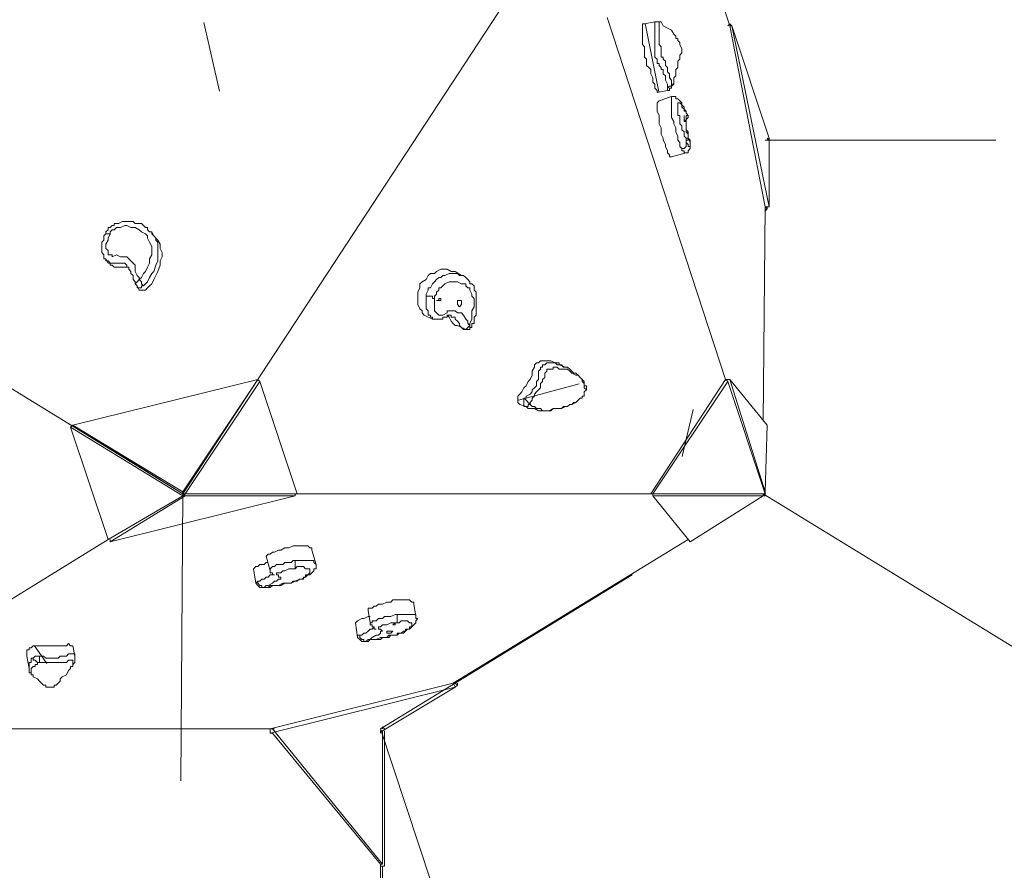
# Model space of a CAD drawing. Units: inches. Extents: x 66.17 to 69.85, y 55.74 to 60.66.
# Drawn here: x 68.21 to 69.04, y 57.96 to 58.68 of the extents above; entities that cross this region are included whole.
import ezdxf

# ---------------------------------------------------------------- set-up
doc = ezdxf.new("R2010")
doc.units = ezdxf.units.IN
doc.header["$MEASUREMENT"] = 0
for name, pattern in [('AI-Linetype-15', [19.05, 15.24, -1.27, 1.27, -1.27]), ('AI-Linetype-19', [19.05, 15.24, -1.27, 1.27, -1.27]), ('AI-Linetype-21', [19.05, 15.24, -1.27, 1.27, -1.27]), ('AI-Linetype-22', [19.05, 15.24, -1.27, 1.27, -1.27]), ('AI-Linetype-28', [19.05, 15.24, -1.27, 1.27, -1.27])]:
    doc.linetypes.add(name, pattern=pattern)
doc.layers.add('Layer 1', color=7, linetype='Continuous')

msp = doc.modelspace()

# ---------------------------------------------------------------- linework, layer by layer
at = {"layer": 'Layer 1', "color": 7, "lineweight": 9, "true_color": 0xffffff}
for points in [[(68.70801, 58.98043), (68.81031, 58.67352)], [(68.70801, 58.98043), (68.81031, 58.67352)], [(68.6745, 58.77758), (68.34641, 58.27665)], [(68.6745, 58.77758), (68.34641, 58.27665)], [(68.80679, 58.37366), (68.70624, 58.68057)], [(68.80679, 58.37366), (68.70624, 58.68057)], [(68.738, 58.67528), (68.73623, 58.67528), (68.73623, 58.67352), (68.73623, 58.67175), (68.73623, 58.66999), (68.73623, 58.66822), (68.73623, 58.66646), (68.73623, 58.66293), (68.73623, 58.66117), (68.73623, 58.65764), (68.738, 58.65589), (68.738, 58.65235), (68.738, 58.65058), (68.738, 58.64707), (68.73976, 58.64529), (68.73976, 58.64353), (68.73976, 58.64176), (68.73976, 58.64), (68.74152, 58.63825), (68.74329, 58.63647), (68.74329, 58.63472), (68.74329, 58.63294), (68.74505, 58.62943), (68.74505, 58.6259), (68.74682, 58.62412), (68.74682, 58.62061), (68.74858, 58.61883), (68.74858, 58.61708)], [(68.74682, 58.67704), (68.738, 58.67528)], [(68.74682, 58.67704), (68.74682, 58.67704)], [(68.75034, 58.67704), (68.75034, 58.67704), (68.74858, 58.67704), (68.74682, 58.67704)], [(68.7574, 58.62061), (68.7574, 58.62236), (68.7574, 58.62412), (68.75564, 58.62765), (68.75564, 58.62943), (68.75564, 58.63118), (68.75387, 58.63294), (68.75387, 58.63472), (68.75387, 58.63647), (68.75211, 58.63647), (68.75211, 58.63825), (68.75034, 58.64), (68.75034, 58.64176), (68.74858, 58.64176), (68.74858, 58.64353), (68.74858, 58.64529), (68.74682, 58.64707), (68.74682, 58.65058), (68.74682, 58.65235), (68.74682, 58.65411), (68.74682, 58.65589), (68.74682, 58.65764), (68.74682, 58.6594), (68.74682, 58.66293), (68.74682, 58.6647), (68.74682, 58.66822), (68.74682, 58.66999), (68.74682, 58.67175), (68.74682, 58.67352), (68.74682, 58.67528), (68.74682, 58.67704)], [(68.75034, 58.67704), (68.75034, 58.67704), (68.74858, 58.67704), (68.74682, 58.67704)], [(68.75211, 58.67704), (68.75034, 58.67704)], [(68.75034, 58.67704), (68.75034, 58.67704), (68.75034, 58.67528), (68.75034, 58.67352), (68.75034, 58.67175), (68.75034, 58.66999), (68.75034, 58.66822), (68.75034, 58.6647), (68.75034, 58.66293), (68.75034, 58.66117), (68.75034, 58.65764), (68.75211, 58.65589), (68.75211, 58.65411), (68.75211, 58.65235), (68.75211, 58.65058), (68.75211, 58.64882), (68.75211, 58.64707), (68.75387, 58.64707), (68.75387, 58.64529), (68.75564, 58.64353), (68.75564, 58.64176), (68.75564, 58.64), (68.7574, 58.63825), (68.7574, 58.63647), (68.7574, 58.63472), (68.75916, 58.63294), (68.75916, 58.63118), (68.75916, 58.62943), (68.76093, 58.62765), (68.76093, 58.6259), (68.76093, 58.62412)], [(68.76269, 58.62412), (68.76269, 58.6259), (68.76269, 58.62765), (68.76269, 58.62943), (68.76446, 58.63118), (68.76446, 58.63294), (68.76446, 58.63472), (68.76446, 58.63647), (68.76621, 58.63825), (68.76621, 58.64), (68.76621, 58.64353), (68.76798, 58.64529), (68.76798, 58.64882), (68.76975, 58.65058), (68.76975, 58.65235), (68.76975, 58.65411), (68.76798, 58.65764), (68.76798, 58.6594), (68.76621, 58.66117), (68.76621, 58.66293), (68.76446, 58.66293), (68.76446, 58.6647), (68.76269, 58.66646), (68.76093, 58.66999), (68.7574, 58.67175), (68.75387, 58.67352), (68.75211, 58.67704)], [(68.80855, 58.67352), (68.81031, 58.67528)], [(68.81031, 58.67528), (68.81208, 58.67352)], [(68.81031, 58.67528), (68.81031, 58.67352)], [(68.81031, 58.67352), (68.81031, 58.67352)], [(68.81031, 58.67352), (68.8403, 58.52006)], [(68.81208, 58.67352), (68.81031, 58.67352)], [(68.81208, 58.67352), (68.84383, 58.52006)], [(68.84383, 58.57827), (68.81208, 58.67352)], [(68.7574, 58.62061), (68.75916, 58.62236), (68.76093, 58.62236), (68.76093, 58.62412)], [(68.76093, 58.62236), (68.76093, 58.62236), (68.76093, 58.62412)], [(68.76093, 58.62412), (68.76269, 58.62412)], [(68.76093, 58.62236), (68.76093, 58.62236), (68.76269, 58.62412)], [(68.74858, 58.61708), (68.7574, 58.61883)], [(68.7574, 58.61883), (68.75916, 58.61883), (68.75916, 58.62061), (68.76093, 58.62061), (68.76093, 58.62236)], [(68.7574, 58.61883), (68.7574, 58.61883), (68.7574, 58.62061)], [(68.75034, 58.61001), (68.75034, 58.61001), (68.74858, 58.60826), (68.74858, 58.60648), (68.74858, 58.60297), (68.74858, 58.60119), (68.75034, 58.59766), (68.75034, 58.59415), (68.75034, 58.59062), (68.75211, 58.58709), (68.75211, 58.58533), (68.75211, 58.5818), (68.75387, 58.57827), (68.75387, 58.57651), (68.75564, 58.57298), (68.75564, 58.5712), (68.7574, 58.56769), (68.7574, 58.56592), (68.75916, 58.56416), (68.75916, 58.56239), (68.76093, 58.56239)], [(68.76093, 58.61355), (68.75034, 58.61001)], [(68.76975, 58.56945), (68.76975, 58.56945), (68.76798, 58.5712), (68.76798, 58.57298), (68.76798, 58.57474), (68.76621, 58.57651), (68.76621, 58.57827), (68.76621, 58.58002), (68.76446, 58.58356), (68.76446, 58.58709), (68.76269, 58.59062), (68.76269, 58.59238), (68.76093, 58.59591), (68.76093, 58.59944), (68.76093, 58.60119), (68.76093, 58.60297), (68.76093, 58.60473), (68.76093, 58.60648), (68.76093, 58.60826), (68.76093, 58.61001), (68.76093, 58.61179), (68.76093, 58.61355)], [(68.77503, 58.59766), (68.77328, 58.59944), (68.77328, 58.60119), (68.77151, 58.60297), (68.77151, 58.60473), (68.76975, 58.60648), (68.76975, 58.60826), (68.76798, 58.61001), (68.76621, 58.61179), (68.76446, 58.61179), (68.76446, 58.61355), (68.76269, 58.61355), (68.76093, 58.61355)], [(68.77503, 58.59766), (68.77328, 58.59944), (68.77328, 58.60119), (68.77151, 58.60119), (68.77151, 58.60297), (68.76975, 58.60473), (68.76975, 58.60648), (68.76798, 58.60826), (68.76621, 58.60826), (68.76621, 58.60648), (68.76621, 58.60473), (68.76621, 58.60297), (68.76621, 58.59944)], [(68.76621, 58.59944), (68.76621, 58.59766), (68.76798, 58.59766), (68.76798, 58.59415), (68.76798, 58.59238), (68.76798, 58.59062), (68.76975, 58.58884), (68.76975, 58.58709)], [(68.77151, 58.59415), (68.77151, 58.59238), (68.77328, 58.59238), (68.77151, 58.59415), (68.77151, 58.59591)], [(68.77328, 58.57474), (68.77503, 58.57298), (68.77503, 58.5712), (68.7768, 58.5712), (68.7768, 58.57298), (68.7768, 58.57474), (68.77503, 58.57827), (68.77503, 58.58002), (68.77503, 58.5818), (68.77328, 58.58356), (68.77328, 58.58533), (68.77328, 58.58709), (68.77328, 58.58884), (68.77328, 58.59062), (68.77328, 58.59238), (68.77328, 58.59415), (68.77328, 58.59591), (68.77328, 58.59766), (68.77503, 58.59766)], [(68.77328, 58.59766), (68.77503, 58.59766)], [(68.77328, 58.56592), (68.77328, 58.56592), (68.77503, 58.56592), (68.77503, 58.56769), (68.7768, 58.56945), (68.7768, 58.5712), (68.7768, 58.57298), (68.7768, 58.57474), (68.7768, 58.57651), (68.77503, 58.57827), (68.77503, 58.58002), (68.77503, 58.5818), (68.77503, 58.58356), (68.77328, 58.58533), (68.77328, 58.58709), (68.77328, 58.58884), (68.77328, 58.59062), (68.77328, 58.59238), (68.77328, 58.59415), (68.77503, 58.59591)], [(68.77503, 58.59766), (68.77503, 58.59766), (68.77503, 58.59591)], [(68.77503, 58.59766), (68.77503, 58.59766)], [(68.77503, 58.59766), (68.77503, 58.59766)], [(68.77503, 58.59591), (68.77503, 58.59591)], [(68.76975, 58.58709), (68.76975, 58.58709), (68.76975, 58.58533), (68.77151, 58.58356), (68.77151, 58.5818), (68.77151, 58.58002), (68.77328, 58.57827), (68.77328, 58.57651), (68.77328, 58.57474)], [(68.34641, 58.27665), (67.85781, 58.57651)], [(68.34641, 58.27665), (67.85781, 58.57651)], [(68.76975, 58.56945), (68.77151, 58.56945), (68.77328, 58.5712), (68.77328, 58.57298), (68.77328, 58.57474)], [(68.77328, 58.57651), (68.77328, 58.57651), (68.77503, 58.57651), (68.77503, 58.57827), (68.77328, 58.57827)], [(68.77328, 58.57827), (68.77328, 58.57827), (68.77328, 58.57651)], [(68.84383, 58.52006), (68.84383, 58.57827)], [(68.76093, 58.56239), (68.77328, 58.56592)], [(68.77328, 58.56592), (68.77328, 58.56592), (68.77151, 58.56592), (68.77151, 58.56769), (68.76975, 58.56769), (68.76975, 58.56945)], [(68.8403, 58.52006), (68.83854, 58.33839)], [(68.8403, 58.52006), (68.83854, 58.33839)], [(68.8403, 58.52006), (68.8403, 58.52006)], [(68.84207, 58.51829), (68.8403, 58.52006)], [(68.84383, 58.52006), (68.8403, 58.52006)], [(68.84207, 58.51829), (68.8403, 58.51653)], [(68.84207, 58.52006), (68.84207, 58.51829)], [(68.31995, 58.49889), (68.31819, 58.49889), (68.31642, 58.50065), (68.31642, 58.50242), (68.31467, 58.50242), (68.3129, 58.50418), (68.31113, 58.50595), (68.30937, 58.50595), (68.30585, 58.50595), (68.30408, 58.50771), (68.30232, 58.50771), (68.30055, 58.50771), (68.29878, 58.50771), (68.29703, 58.50771), (68.29526, 58.50771), (68.29173, 58.50595), (68.28996, 58.50595), (68.28821, 58.50595), (68.28821, 58.50418), (68.28644, 58.50418), (68.28468, 58.50242), (68.28291, 58.50242), (68.28291, 58.50065), (68.28115, 58.49889), (68.28115, 58.49714)], [(68.30937, 58.45833), (68.30937, 58.45833), (68.31113, 58.46008), (68.3129, 58.46361), (68.31467, 58.46537), (68.31642, 58.4689), (68.31819, 58.47243), (68.31819, 58.47597), (68.31995, 58.4795), (68.31995, 58.48301), (68.31995, 58.48654), (68.31819, 58.49007), (68.31642, 58.4936), (68.31642, 58.49536), (68.31467, 58.49714), (68.31113, 58.49889), (68.30937, 58.50065), (68.30585, 58.50242), (68.30232, 58.50242), (68.29878, 58.50418), (68.29703, 58.50418), (68.2935, 58.50242), (68.28996, 58.50242), (68.28821, 58.50065), (68.28644, 58.50065), (68.28468, 58.49889), (68.28468, 58.49714)], [(68.31995, 58.49889), (68.31995, 58.49714), (68.32172, 58.49536), (68.32349, 58.4936), (68.32349, 58.49183), (68.32524, 58.49007), (68.32524, 58.48654), (68.32524, 58.48478), (68.32524, 58.48301), (68.32524, 58.48125), (68.32524, 58.47772), (68.32524, 58.47597), (68.32524, 58.47419), (68.32349, 58.47068), (68.32172, 58.46537), (68.31995, 58.46361), (68.31819, 58.46008), (68.31642, 58.45655), (68.31467, 58.4548), (68.3129, 58.45304)], [(68.32172, 58.49536), (68.31995, 58.49889)], [(68.28115, 58.49714), (68.28115, 58.49714), (68.27939, 58.49536), (68.27939, 58.4936), (68.27939, 58.49183), (68.27762, 58.49007), (68.27762, 58.48832), (68.27762, 58.48654), (68.27762, 58.48478), (68.27762, 58.48301), (68.27762, 58.48125), (68.27939, 58.4795), (68.27939, 58.47772), (68.27939, 58.47597), (68.28115, 58.47597)], [(68.28115, 58.49714), (68.28115, 58.49714), (68.28291, 58.49714), (68.28468, 58.49714)], [(68.28468, 58.49714), (68.28291, 58.4936), (68.28291, 58.49183), (68.28115, 58.48832), (68.28115, 58.48478), (68.28291, 58.48301), (68.28291, 58.48125), (68.28291, 58.4795), (68.28468, 58.4795), (68.28644, 58.4795), (68.28644, 58.47772), (68.28996, 58.4795), (68.2935, 58.47772), (68.29526, 58.47772), (68.29703, 58.47772), (68.29878, 58.47772), (68.30055, 58.47597), (68.30232, 58.47419), (68.30408, 58.47243), (68.30585, 58.47068), (68.30585, 58.46537), (68.3076, 58.46186), (68.30937, 58.46008), (68.30937, 58.45833)], [(68.30937, 58.44951), (68.30937, 58.44951), (68.31113, 58.44951), (68.3129, 58.44951), (68.31467, 58.44951), (68.31642, 58.45126), (68.31819, 58.45304), (68.31995, 58.4548), (68.32172, 58.45833), (68.32349, 58.46186), (68.32524, 58.46537), (68.32701, 58.47068), (68.32701, 58.47419), (68.32877, 58.47772), (68.32877, 58.48125), (68.32701, 58.48478), (68.32701, 58.48832), (68.32524, 58.49183), (68.32349, 58.4936), (68.32172, 58.49536)], [(68.29878, 58.4689), (68.29878, 58.47068), (68.29703, 58.47243), (68.29526, 58.47243), (68.2935, 58.47243), (68.29173, 58.47243), (68.28996, 58.47243), (68.28821, 58.47243), (68.28644, 58.47243), (68.28468, 58.47243), (68.28291, 58.47419), (68.28115, 58.47419), (68.28115, 58.47597)], [(68.28115, 58.47597), (68.28291, 58.47243)], [(68.28291, 58.47243), (68.28468, 58.47243), (68.28468, 58.47068), (68.28644, 58.47068)], [(68.28644, 58.47068), (68.28821, 58.4689), (68.28996, 58.4689), (68.29173, 58.4689), (68.29526, 58.4689), (68.29703, 58.4689), (68.29878, 58.4689), (68.30055, 58.4689), (68.30055, 58.46715)], [(68.29878, 58.4689), (68.30055, 58.4689), (68.30055, 58.46715), (68.30232, 58.46537), (68.30232, 58.46361), (68.30408, 58.46186), (68.30408, 58.46008), (68.30408, 58.45833), (68.30585, 58.45655), (68.30585, 58.4548)], [(68.57748, 58.46537), (68.57748, 58.46537), (68.57395, 58.46537), (68.57043, 58.46715), (68.56866, 58.46715), (68.56513, 58.46715), (68.56161, 58.46537), (68.55984, 58.46361), (68.55631, 58.46361), (68.55455, 58.46186), (68.55279, 58.45833), (68.54926, 58.45655), (68.54749, 58.4548), (68.54749, 58.45126), (68.54573, 58.44773), (68.54573, 58.44422), (68.54573, 58.44244), (68.54573, 58.43891), (68.54573, 58.43716), (68.54749, 58.43363), (68.54926, 58.43187), (68.54926, 58.43009), (68.55103, 58.42834)], [(68.58277, 58.46186), (68.57748, 58.46537)], [(68.30937, 58.45833), (68.30937, 58.45833), (68.3076, 58.45655), (68.30585, 58.4548)], [(68.3129, 58.45304), (68.3129, 58.45304), (68.31113, 58.4548), (68.31113, 58.45655), (68.30937, 58.45833)], [(68.55279, 58.44422), (68.55279, 58.44598), (68.55455, 58.44951), (68.55455, 58.45126), (68.55631, 58.45126), (68.55808, 58.4548), (68.55984, 58.45655), (68.56161, 58.45833), (68.56337, 58.46008), (68.56513, 58.46008), (68.5669, 58.46186), (68.56866, 58.46186), (68.57219, 58.46361), (68.57572, 58.46361), (68.57748, 58.46361), (68.57925, 58.46361), (68.58101, 58.46186), (68.58277, 58.46186)], [(68.58983, 58.41952), (68.58983, 58.42127), (68.59159, 58.42481), (68.59159, 58.42834), (68.59159, 58.43187), (68.59336, 58.4354), (68.59336, 58.43891), (68.59336, 58.44069), (68.59336, 58.44244), (68.59159, 58.44422), (68.59159, 58.44598), (68.58983, 58.44951), (68.58983, 58.45126), (68.58807, 58.45126), (68.5863, 58.45304), (68.5863, 58.4548), (68.58454, 58.4548), (68.58277, 58.4548), (68.57925, 58.45655), (68.57748, 58.45655), (68.57395, 58.45655), (68.57219, 58.45655), (68.56866, 58.4548), (68.5669, 58.45304), (68.56513, 58.45126), (68.56337, 58.45126), (68.56337, 58.44951), (68.56161, 58.44773), (68.56161, 58.44598), (68.55984, 58.44422), (68.55984, 58.44244)], [(68.59159, 58.41776), (68.59159, 58.41776), (68.59159, 58.41952), (68.59159, 58.42127), (68.59336, 58.42127), (68.59336, 58.42305), (68.59336, 58.42658), (68.59512, 58.42834), (68.59512, 58.43009), (68.59512, 58.43363), (68.59512, 58.4354), (68.59512, 58.43891), (68.59512, 58.44069), (68.59512, 58.44244), (68.59512, 58.44422), (68.59512, 58.44773), (68.59336, 58.44951), (68.59336, 58.45126), (68.59336, 58.45304), (68.59159, 58.4548), (68.58983, 58.4548), (68.58983, 58.45655), (68.58807, 58.45833), (68.5863, 58.46008), (68.58454, 58.46186), (68.58277, 58.46186)], [(68.30585, 58.4548), (68.30585, 58.4548)], [(68.30585, 58.4548), (68.3076, 58.45304)], [(68.3129, 58.45304), (68.31113, 58.45304), (68.31113, 58.45126), (68.30937, 58.45126), (68.3076, 58.45126), (68.3076, 58.45304)], [(68.3076, 58.45304), (68.3076, 58.45304)], [(68.3076, 58.45304), (68.30937, 58.44951)], [(68.55808, 58.42481), (68.55808, 58.42481), (68.55808, 58.42658), (68.55631, 58.42658), (68.55631, 58.42834), (68.55455, 58.42834), (68.55455, 58.43009), (68.55455, 58.43187), (68.55279, 58.43363), (68.55279, 58.4354), (68.55279, 58.43716), (68.55279, 58.43891), (68.55279, 58.44069), (68.55279, 58.44244), (68.55279, 58.44422)], [(68.55279, 58.44422), (68.55279, 58.44422), (68.55455, 58.44422), (68.55631, 58.44422), (68.55808, 58.44422), (68.55808, 58.44244), (68.55984, 58.44244)], [(68.55984, 58.44244), (68.55984, 58.44069), (68.55984, 58.43891), (68.55984, 58.4354), (68.55984, 58.43187), (68.56161, 58.43009), (68.56337, 58.42834), (68.56513, 58.42834), (68.5669, 58.42834), (68.57043, 58.43009), (68.57043, 58.43187), (68.57219, 58.43187), (68.57395, 58.43187), (68.57572, 58.43187), (68.57748, 58.43187), (68.57925, 58.43009), (68.58277, 58.43009), (68.58454, 58.42834), (68.5863, 58.42481), (68.58807, 58.42305), (68.58807, 58.42127), (68.58983, 58.41952)], [(68.56513, 58.44069), (68.56513, 58.44069), (68.56513, 58.44244), (68.56337, 58.44244)], [(68.57925, 58.44069), (68.57925, 58.43891), (68.57925, 58.43716), (68.58101, 58.4354), (68.58277, 58.43716)], [(68.58277, 58.43716), (68.58277, 58.43891), (68.58277, 58.44069), (68.58101, 58.44069), (68.57925, 58.44069)], [(68.55103, 58.42834), (68.55808, 58.42481)], [(68.55808, 58.42481), (68.55808, 58.42481), (68.55984, 58.42481), (68.56161, 58.42481), (68.56337, 58.42481), (68.56513, 58.42481), (68.5669, 58.42481), (68.5669, 58.42658), (68.56866, 58.42658), (68.57043, 58.42658), (68.57043, 58.42834), (68.57219, 58.42834), (68.57395, 58.42834)], [(68.55808, 58.42481), (68.55808, 58.42481)], [(68.57043, 58.42834), (68.57219, 58.42658), (68.57395, 58.42305), (68.57572, 58.42127), (68.57748, 58.41952), (68.57925, 58.41952)], [(68.58454, 58.41599), (68.58277, 58.41776), (68.58101, 58.41952), (68.58101, 58.42127), (68.57925, 58.42305), (68.57748, 58.42481), (68.57748, 58.42658), (68.57572, 58.42658), (68.57395, 58.42658), (68.57395, 58.42834)], [(68.57925, 58.41952), (68.5863, 58.41599)], [(68.58983, 58.41952), (68.58983, 58.41952), (68.58807, 58.41776), (68.5863, 58.41599), (68.58454, 58.41599)], [(68.5863, 58.41599), (68.58454, 58.41599)], [(68.5863, 58.41599), (68.5863, 58.41599), (68.58807, 58.41599), (68.58983, 58.41599), (68.58983, 58.41776), (68.59159, 58.41776)], [(68.59159, 58.41776), (68.59159, 58.41776), (68.58983, 58.41776), (68.58983, 58.41952)], [(68.66568, 58.386), (68.66568, 58.38777), (68.66215, 58.38777), (68.65862, 58.38953), (68.65686, 58.38953), (68.65333, 58.38953), (68.65156, 58.38953), (68.6498, 58.38953), (68.64804, 58.38777), (68.64627, 58.38777), (68.64451, 58.386), (68.64451, 58.38424), (68.64274, 58.38071), (68.64274, 58.37895), (68.64274, 58.37718), (68.64099, 58.37366), (68.63922, 58.37189), (68.63745, 58.36836), (68.63569, 58.3666), (68.63392, 58.36307), (68.63217, 58.36131), (68.6304, 58.35954), (68.6304, 58.35778), (68.6304, 58.35602), (68.6304, 58.35425), (68.63217, 58.35249)], [(68.63569, 58.35778), (68.63745, 58.35778), (68.63745, 58.35954), (68.64099, 58.36131), (68.64274, 58.36307), (68.64274, 58.36484), (68.64451, 58.3666), (68.64627, 58.36836), (68.64627, 58.37013), (68.64627, 58.37189), (68.64804, 58.37366), (68.64804, 58.37718), (68.64804, 58.37895), (68.64804, 58.38071), (68.6498, 58.38248), (68.6498, 58.38424), (68.65156, 58.38424), (68.65156, 58.386), (68.65333, 58.386), (68.65509, 58.38777), (68.65686, 58.38777), (68.65862, 58.38777), (68.66038, 58.38777), (68.66215, 58.38777), (68.66391, 58.386), (68.66744, 58.386), (68.6692, 58.38424), (68.67097, 58.38424)], [(68.68684, 58.36836), (68.68684, 58.37013), (68.68508, 58.37189), (68.68508, 58.37366), (68.68332, 58.37542), (68.68155, 58.37718), (68.67979, 58.37718), (68.67626, 58.37895), (68.6745, 58.38071), (68.67273, 58.38248), (68.6692, 58.38248), (68.66744, 58.38248), (68.66568, 58.38248), (68.66391, 58.38424), (68.66038, 58.38424), (68.66038, 58.38248), (68.65862, 58.38248), (68.65686, 58.38248), (68.65509, 58.38248), (68.65509, 58.38071), (68.65333, 58.37895), (68.65333, 58.37718), (68.65333, 58.37542), (68.65156, 58.37366), (68.65156, 58.37189), (68.6498, 58.37013), (68.6498, 58.3666), (68.64804, 58.36484), (68.64627, 58.36307), (68.64451, 58.36131), (68.64451, 58.35954), (68.64274, 58.35778), (68.64274, 58.35602), (68.64099, 58.35425), (68.64099, 58.35249)], [(68.67097, 58.38424), (68.66568, 58.386)], [(68.67097, 58.38424), (68.67097, 58.38424)], [(68.68684, 58.37013), (68.68684, 58.37189), (68.68508, 58.37366), (68.68332, 58.37542), (68.68155, 58.37718), (68.67979, 58.37895), (68.67802, 58.37895), (68.67626, 58.38071), (68.6745, 58.38248), (68.67273, 58.38424), (68.67097, 58.38424)], [(68.40991, 58.37366), (68.25293, 58.33485)], [(68.40991, 58.37366), (68.34641, 58.27665)], [(68.34641, 58.27665), (68.40991, 58.37366)], [(68.34641, 58.27841), (68.40991, 58.37366)], [(68.41168, 58.37189), (68.40991, 58.37366)], [(68.40991, 58.37366), (68.40991, 58.37366)], [(68.80679, 58.37366), (68.74329, 58.27665)], [(68.80855, 58.37189), (68.80679, 58.37366)], [(68.81031, 58.37366), (68.80679, 58.37366)], [(68.84207, 58.33485), (68.81031, 58.37366)], [(68.81031, 58.37366), (68.8403, 58.27841)], [(68.41168, 58.37189), (68.34818, 58.27665)], [(68.44343, 58.27665), (68.41168, 58.37189)], [(68.63745, 58.35072), (68.63745, 58.35072), (68.63922, 58.34896), (68.64099, 58.34896), (68.64274, 58.34896), (68.64451, 58.34896), (68.64804, 58.3472), (68.6498, 58.3472), (68.65156, 58.3472), (68.65509, 58.3472), (68.65862, 58.3472), (68.66038, 58.34896), (68.66391, 58.34896), (68.66744, 58.34896), (68.67097, 58.35072), (68.67273, 58.35072), (68.6745, 58.35249), (68.67626, 58.35249), (68.67979, 58.35425), (68.68155, 58.35602), (68.68332, 58.35778), (68.68508, 58.35778), (68.68508, 58.35954), (68.68684, 58.35954), (68.68684, 58.36131), (68.68684, 58.36307), (68.68861, 58.36484), (68.68861, 58.3666), (68.68861, 58.36836), (68.68684, 58.36836), (68.68684, 58.37013)], [(68.64099, 58.35249), (68.64099, 58.35249), (68.64274, 58.35072), (68.64451, 58.35072), (68.64627, 58.34896), (68.64804, 58.34896), (68.6498, 58.34896), (68.65156, 58.3472), (68.65333, 58.3472), (68.65686, 58.3472), (68.66038, 58.34896), (68.66391, 58.34896), (68.66744, 58.34896), (68.6692, 58.35072), (68.67273, 58.35072), (68.6745, 58.35249), (68.67626, 58.35249), (68.67802, 58.35425), (68.67979, 58.35425), (68.68155, 58.35602), (68.68332, 58.35778), (68.68508, 58.35778), (68.68508, 58.35954), (68.68684, 58.35954), (68.68684, 58.36131), (68.68684, 58.36307), (68.68861, 58.36484), (68.68684, 58.3666), (68.68684, 58.36836)], [(68.68684, 58.36836), (68.68684, 58.37013)], [(68.80855, 58.37189), (68.74505, 58.27665)], [(68.8403, 58.27665), (68.80855, 58.37189)], [(68.63569, 58.35072), (68.63569, 58.35072), (68.63569, 58.35249), (68.63569, 58.35425), (68.63569, 58.35602), (68.63569, 58.35778)], [(68.63569, 58.35778), (68.63745, 58.35602), (68.63922, 58.35425), (68.64099, 58.35249)], [(68.63217, 58.35249), (68.63745, 58.35072)], [(68.63569, 58.35072), (68.63745, 58.35072), (68.63922, 58.35072), (68.63922, 58.35249), (68.64099, 58.35249)], [(68.63745, 58.35072), (68.63745, 58.35072), (68.63569, 58.35072)], [(68.25116, 58.33308), (68.25293, 58.33485)], [(68.25116, 58.33308), (68.28291, 58.23784)], [(68.34641, 58.27488), (68.25116, 58.33308)], [(68.34641, 58.27665), (68.25293, 58.33485)], [(68.25293, 58.33485), (68.34641, 58.27665)], [(68.25293, 58.33485), (68.25293, 58.33485)], [(68.25293, 58.33485), (68.34641, 58.27841)], [(68.8403, 58.27841), (68.84207, 58.33485)], [(68.28291, 58.23784), (68.34641, 58.27488)], [(68.28468, 58.23607), (68.44166, 58.27488)], [(68.34818, 58.27488), (68.28468, 58.23607)], [(68.34641, 58.27841), (68.34641, 58.27665)], [(68.34818, 58.27665), (68.34641, 58.27665)], [(68.34641, 58.27488), (68.34641, 58.27665)], [(68.34818, 58.27488), (68.34641, 58.27665)], [(68.34818, 58.27665), (68.44343, 58.27665)], [(68.44166, 58.27488), (68.34818, 58.27488)], [(68.44166, 58.27488), (68.44166, 58.27665)], [(68.44343, 58.27665), (68.74329, 58.27665)], [(68.44343, 58.27665), (68.74329, 58.27665)], [(68.74505, 58.27665), (68.74329, 58.27665)], [(68.74505, 58.27665), (68.8403, 58.27665)], [(68.74505, 58.27488), (68.74505, 58.27665)], [(68.74505, 58.27488), (68.7768, 58.23607)], [(68.83854, 58.27488), (68.74505, 58.27488)], [(68.7768, 58.23607), (68.83854, 58.27488)], [(68.83854, 58.27488), (68.83854, 58.27665)], [(68.8403, 58.27488), (68.83854, 58.27488)], [(68.8403, 58.27841), (68.8403, 58.27665)], [(68.8403, 58.27665), (68.8403, 58.27488)], [(68.8403, 58.27488), (68.8403, 58.27665)], [(68.08536, 58.11613), (68.28291, 58.23784)], [(68.08536, 58.11613), (68.28291, 58.23784)], [(68.28468, 58.23607), (68.28468, 58.23784)], [(68.45578, 58.22902), (68.45578, 58.22902), (68.45578, 58.23078), (68.45401, 58.23078), (68.45225, 58.23255), (68.45048, 58.23255), (68.44696, 58.23255), (68.44519, 58.23255), (68.44166, 58.23255), (68.4399, 58.23255), (68.43637, 58.23078), (68.43284, 58.23078), (68.42932, 58.22902), (68.42755, 58.22902), (68.42402, 58.22725), (68.42226, 58.22725), (68.4205, 58.22549), (68.41873, 58.22549), (68.41697, 58.22373)], [(68.77503, 58.23784), (68.57572, 58.11613)], [(68.77503, 58.23784), (68.57572, 58.11613)], [(68.41697, 58.22373), (68.41697, 58.22373)], [(68.41697, 58.22373), (68.4205, 58.21138)], [(68.4593, 58.21667), (68.45578, 58.22902)], [(68.41873, 58.21843), (68.41697, 58.21843), (68.4152, 58.21667), (68.41168, 58.21667), (68.40991, 58.21491), (68.40815, 58.21491), (68.40638, 58.21314)], [(68.41344, 58.19727), (68.4152, 58.19727), (68.41697, 58.19727), (68.41873, 58.19727), (68.4205, 58.19727), (68.42226, 58.19903), (68.42402, 58.19903), (68.42755, 58.19903), (68.42932, 58.19903), (68.43284, 58.20079), (68.43461, 58.20079), (68.43637, 58.20079), (68.43814, 58.20079), (68.4399, 58.20256), (68.44343, 58.20256), (68.44519, 58.20432), (68.44696, 58.20432), (68.44871, 58.20432), (68.44871, 58.20609), (68.45048, 58.20609), (68.45225, 58.20785), (68.45401, 58.20785), (68.45578, 58.20961), (68.45753, 58.21138), (68.45753, 58.21314), (68.4593, 58.21314), (68.4593, 58.21491), (68.4593, 58.21667)], [(68.4152, 58.19727), (68.4152, 58.19727), (68.41873, 58.19727), (68.4205, 58.19903), (68.42402, 58.19903), (68.42755, 58.19903), (68.43108, 58.20079), (68.43461, 58.20079), (68.43814, 58.20079), (68.44166, 58.20256), (68.44519, 58.20432), (68.44696, 58.20432), (68.45048, 58.20609), (68.45048, 58.20785), (68.45225, 58.20785), (68.45401, 58.20961), (68.45401, 58.21138), (68.45401, 58.21314), (68.45225, 58.21314), (68.45048, 58.21314), (68.44871, 58.21491), (68.44696, 58.21491), (68.44519, 58.21491), (68.44343, 58.21491), (68.44166, 58.21314)], [(68.4205, 58.21138), (68.4205, 58.21314), (68.42226, 58.21491), (68.42402, 58.21491), (68.42579, 58.21667), (68.42755, 58.21667), (68.42932, 58.21667), (68.43108, 58.21667), (68.43284, 58.21843), (68.43461, 58.21843), (68.43637, 58.21843), (68.43814, 58.21843), (68.4399, 58.2202), (68.44166, 58.2202)], [(68.44166, 58.2202), (68.44343, 58.2202), (68.44519, 58.2202), (68.44696, 58.2202), (68.44871, 58.2202), (68.45048, 58.2202), (68.45225, 58.2202), (68.45578, 58.2202), (68.45753, 58.2202), (68.45753, 58.21843), (68.4593, 58.21667)], [(68.44166, 58.2202), (68.44166, 58.21843), (68.44166, 58.21667), (68.44166, 58.21491), (68.44166, 58.21314)], [(68.40638, 58.21314), (68.40815, 58.20079)], [(68.40991, 58.20256), (68.40991, 58.20256), (68.41168, 58.20256), (68.41344, 58.20432), (68.4152, 58.20432), (68.41697, 58.20609), (68.41873, 58.20609), (68.4205, 58.20785), (68.42226, 58.20785)], [(68.44166, 58.21314), (68.4399, 58.21314), (68.43637, 58.21314), (68.43284, 58.21138), (68.43108, 58.21138), (68.42932, 58.20961), (68.42755, 58.20961), (68.42579, 58.20961), (68.42579, 58.20785), (68.42755, 58.20785), (68.42755, 58.20609), (68.42932, 58.20609), (68.42932, 58.20432), (68.42755, 58.20432), (68.42579, 58.20256), (68.42402, 58.20256), (68.42226, 58.20079), (68.41873, 58.19903), (68.41697, 58.19903), (68.4152, 58.19727)], [(68.4205, 58.21138), (68.4205, 58.21138), (68.4205, 58.20961), (68.42226, 58.20961), (68.42226, 58.20785), (68.42402, 58.20785)], [(68.40815, 58.20079), (68.40815, 58.20079), (68.40991, 58.20256)], [(68.40815, 58.20079), (68.40815, 58.20079), (68.40991, 58.19903), (68.41168, 58.19727), (68.41344, 58.19727)], [(68.4152, 58.19727), (68.4152, 58.19727), (68.41344, 58.19727), (68.41344, 58.19903), (68.41168, 58.19903), (68.40991, 58.20079), (68.40991, 58.20256)], [(68.41344, 58.19727), (68.4152, 58.19727)], [(68.41344, 58.19727), (68.41344, 58.19727)], [(68.54221, 58.18315), (68.54221, 58.18315), (68.54221, 58.18492), (68.54044, 58.18492), (68.53867, 58.18668), (68.53515, 58.18668), (68.53339, 58.18668), (68.53162, 58.18668), (68.52809, 58.18668), (68.52457, 58.18668), (68.5228, 58.18492), (68.51927, 58.18492), (68.51575, 58.18315), (68.51222, 58.18315), (68.51045, 58.18139), (68.50869, 58.18139), (68.50693, 58.17964), (68.50516, 58.17964), (68.5034, 58.17964), (68.5034, 58.17786)], [(68.54397, 58.17257), (68.54221, 58.18315)], [(68.50516, 58.17257), (68.5034, 58.17257), (68.49987, 58.17082), (68.49811, 58.17082), (68.49458, 58.16904), (68.49281, 58.16728)], [(68.49987, 58.1514), (68.50163, 58.1514), (68.5034, 58.1514), (68.50516, 58.15318), (68.50869, 58.15318), (68.51045, 58.15318), (68.51398, 58.15318), (68.51575, 58.15493), (68.51751, 58.15493), (68.52104, 58.15493), (68.5228, 58.15669), (68.52457, 58.15669), (68.52809, 58.15669), (68.52986, 58.15847), (68.53162, 58.15847), (68.53339, 58.15847), (68.53515, 58.16022), (68.53691, 58.162), (68.53867, 58.162), (68.54044, 58.16375), (68.54221, 58.16551), (68.54397, 58.16728), (68.54397, 58.16904), (68.54573, 58.17082), (68.54397, 58.17082), (68.54397, 58.17257)], [(68.5034, 58.17786), (68.5034, 58.17786)], [(68.5034, 58.17786), (68.50516, 58.16728)], [(68.50516, 58.16728), (68.50516, 58.16728), (68.50693, 58.16728), (68.50693, 58.16904), (68.50869, 58.16904), (68.51045, 58.16904), (68.51222, 58.17082), (68.51398, 58.17082), (68.51575, 58.17082), (68.51751, 58.17257), (68.51927, 58.17257), (68.52104, 58.17257), (68.5228, 58.17257), (68.52633, 58.17433), (68.52809, 58.17433)], [(68.52809, 58.17433), (68.52986, 58.17433), (68.53162, 58.17433), (68.53339, 58.17433), (68.53515, 58.17433), (68.53691, 58.17433), (68.53867, 58.17433), (68.54044, 58.17433), (68.54221, 58.17433), (68.54397, 58.17433), (68.54397, 58.17257)], [(68.52809, 58.17433), (68.52809, 58.17257), (68.52809, 58.17082), (68.52809, 58.16904), (68.52809, 58.16728)], [(68.49281, 58.16728), (68.49458, 58.15493)], [(68.49634, 58.15669), (68.49634, 58.15669), (68.49811, 58.15669), (68.49987, 58.15847), (68.50163, 58.15847), (68.5034, 58.16022), (68.50516, 58.162), (68.50693, 58.162), (68.50869, 58.16375)], [(68.50163, 58.1514), (68.5034, 58.1514), (68.50516, 58.15318), (68.50693, 58.15318), (68.51045, 58.15318), (68.51398, 58.15493), (68.51751, 58.15493), (68.51927, 58.15493), (68.52104, 58.15669), (68.5228, 58.15669), (68.52633, 58.15669), (68.52809, 58.15669), (68.52809, 58.15847), (68.53162, 58.15847), (68.53339, 58.16022), (68.53515, 58.16022), (68.53515, 58.162), (68.53691, 58.162), (68.53867, 58.162), (68.53867, 58.16375), (68.54044, 58.16375), (68.54044, 58.16551), (68.54044, 58.16728), (68.53867, 58.16728), (68.53691, 58.16904), (68.53515, 58.16904), (68.53339, 58.16904), (68.53162, 58.16904), (68.52986, 58.16728), (68.52809, 58.16728)], [(68.52809, 58.16728), (68.52633, 58.16728), (68.5228, 58.16728), (68.51927, 58.16551), (68.51575, 58.16551), (68.51398, 58.16375), (68.51222, 58.16375), (68.51222, 58.162), (68.51398, 58.162), (68.51575, 58.16022), (68.51398, 58.16022), (68.51398, 58.15847), (68.51222, 58.15669), (68.51045, 58.15669), (68.50693, 58.15493), (68.50516, 58.15318), (68.5034, 58.15318), (68.50163, 58.1514)], [(68.50516, 58.16551), (68.50516, 58.16551), (68.50516, 58.16728)], [(68.50516, 58.16551), (68.50516, 58.16551), (68.50693, 58.16551), (68.50693, 58.16375), (68.50869, 58.16375), (68.50869, 58.162), (68.51045, 58.162)], [(68.52633, 58.16728), (68.52633, 58.16728), (68.52457, 58.16551)], [(68.52457, 58.16551), (68.52457, 58.16551), (68.52633, 58.16551), (68.52633, 58.16728)], [(68.49458, 58.15493), (68.49458, 58.15493), (68.49458, 58.15669), (68.49634, 58.15669)], [(68.50163, 58.1514), (68.49987, 58.1514), (68.49987, 58.15318), (68.49811, 58.15318), (68.49634, 58.15493), (68.49634, 58.15669)], [(68.5228, 58.16022), (68.5228, 58.16022), (68.52104, 58.16022), (68.51927, 58.16022), (68.51927, 58.15847), (68.52104, 58.15847)], [(68.52104, 58.15847), (68.52104, 58.15847), (68.5228, 58.15847), (68.52457, 58.16022), (68.5228, 58.16022)], [(68.25293, 58.14787), (68.25293, 58.14787), (68.25116, 58.14787), (68.2494, 58.14965), (68.24763, 58.14787), (68.24587, 58.14787), (68.24234, 58.14787), (68.24058, 58.14787), (68.23705, 58.14787), (68.23529, 58.14787), (68.23176, 58.14787), (68.22999, 58.14787), (68.22823, 58.14787), (68.22647, 58.14787), (68.22294, 58.14787), (68.22117, 58.14787), (68.21941, 58.14787), (68.21765, 58.14611), (68.21589, 58.14611), (68.21589, 58.14436), (68.21412, 58.14436), (68.21412, 58.14258), (68.21412, 58.14083), (68.21412, 58.13905)], [(68.25469, 58.13905), (68.25293, 58.14787)], [(68.49458, 58.15493), (68.49458, 58.15493), (68.49634, 58.15318), (68.49811, 58.1514), (68.49987, 58.1514)], [(68.49987, 58.1514), (68.50163, 58.1514)], [(68.49987, 58.1514), (68.49987, 58.1514)], [(68.21412, 58.13905), (68.21589, 58.12848)], [(68.21941, 58.1373), (68.21941, 58.1373), (68.22117, 58.13905), (68.22294, 58.13905), (68.22471, 58.13905)], [(68.22471, 58.13905), (68.22471, 58.1373), (68.22471, 58.13554), (68.22471, 58.13376), (68.22294, 58.13376)], [(68.22471, 58.13905), (68.22647, 58.13905), (68.22823, 58.13905), (68.22999, 58.1373), (68.23176, 58.1373), (68.23353, 58.1373), (68.23529, 58.1373), (68.23705, 58.1373), (68.23881, 58.1373), (68.24058, 58.1373), (68.24234, 58.13905), (68.24411, 58.13905), (68.24763, 58.13905), (68.2494, 58.14083), (68.25116, 58.14083), (68.25293, 58.14083), (68.25469, 58.14083), (68.25469, 58.13905)], [(68.25116, 58.13023), (68.25116, 58.13023), (68.25293, 58.13023), (68.25293, 58.13201), (68.25469, 58.13376), (68.25469, 58.13554), (68.25469, 58.1373), (68.25469, 58.13905)], [(68.21589, 58.12848), (68.21589, 58.12848), (68.21589, 58.13023), (68.21589, 58.13201), (68.21589, 58.13376), (68.21765, 58.13376), (68.21765, 58.13554), (68.21765, 58.1373), (68.21941, 58.1373)], [(68.22294, 58.13376), (68.22294, 58.13201), (68.22117, 58.13201), (68.22117, 58.13023), (68.21941, 58.13023), (68.21765, 58.12848), (68.21765, 58.12672), (68.21765, 58.12494), (68.21765, 58.12319), (68.21941, 58.12319), (68.21941, 58.12141)], [(68.21941, 58.1373), (68.21941, 58.13554), (68.22117, 58.13554), (68.22294, 58.13376)], [(68.25116, 58.13023), (68.25116, 58.13023), (68.25293, 58.13023), (68.25293, 58.13201), (68.25293, 58.13376), (68.25293, 58.13554), (68.25116, 58.13554), (68.2494, 58.13554), (68.24763, 58.13376), (68.24587, 58.13376), (68.24411, 58.13376), (68.24234, 58.13376), (68.24058, 58.13376), (68.23705, 58.13376), (68.23529, 58.13376), (68.23353, 58.13376), (68.23176, 58.13376), (68.22999, 58.13376), (68.22823, 58.13376), (68.22647, 58.13376), (68.22471, 58.13376), (68.22294, 58.13376)], [(68.21589, 58.12848), (68.21589, 58.12672), (68.21589, 58.12494), (68.21765, 58.12494), (68.21765, 58.12319), (68.21941, 58.12319)], [(68.21941, 58.12141), (68.21941, 58.12141), (68.22294, 58.11966), (68.22471, 58.1179), (68.22647, 58.11613), (68.22823, 58.11437), (68.22999, 58.11437), (68.22999, 58.11259), (68.23176, 58.11259), (68.23353, 58.11259), (68.23529, 58.11259), (68.23705, 58.11259), (68.23705, 58.11437), (68.23881, 58.11437), (68.24058, 58.11613), (68.24234, 58.1179), (68.24234, 58.11966), (68.24411, 58.12141), (68.24763, 58.12319), (68.2494, 58.12672), (68.25116, 58.12848)], [(68.21941, 58.12319), (68.21941, 58.12141)], [(68.25116, 58.12848), (68.25116, 58.13023)], [(68.21941, 58.12141), (68.21941, 58.12141)], [(68.57572, 58.11613), (68.4205, 58.07732)], [(68.57748, 58.11613), (68.57572, 58.11613)], [(68.57748, 58.11259), (68.57572, 58.11613)], [(68.57925, 58.11437), (68.57748, 58.11613)], [(68.57925, 58.11437), (68.57748, 58.11259)], [(68.57925, 58.11613), (68.57925, 58.11437)], [(68.57748, 58.11259), (68.4205, 58.0738)], [(68.51575, 58.07556), (68.57748, 58.11259)], [(68.11887, 58.07732), (68.4205, 58.07732)], [(68.4205, 58.07732), (68.11887, 58.07732)], [(68.11887, 58.07732), (68.4205, 58.07732)], [(68.4205, 58.07732), (68.11887, 58.07732)], [(68.4205, 58.07732), (68.4205, 58.07732)], [(68.4205, 58.07732), (68.4205, 58.07732)], [(68.4205, 58.0738), (68.4205, 58.07732)], [(68.42226, 58.07732), (68.4205, 58.07732)], [(68.4205, 58.0738), (68.42226, 58.0738)], [(68.42226, 58.07732), (68.51575, 57.96266)], [(68.42402, 58.07732), (68.42226, 58.07732)], [(68.42226, 58.0738), (68.51398, 57.96266)], [(68.51575, 57.96266), (68.51575, 58.07556)], [(68.51751, 58.01911), (68.51751, 58.07556)], [(68.51751, 58.07556), (68.51751, 57.96091)], [(68.51751, 57.96091), (68.51751, 58.01911)], [(68.51398, 57.96266), (68.51398, 57.59225)], [(68.51398, 57.96266), (68.51398, 57.59225)], [(68.51398, 57.96266), (68.51398, 57.96091)], [(68.51575, 57.96266), (68.51398, 57.96266)], [(68.51751, 57.96091), (68.51398, 57.96091)], [(68.51575, 57.8339), (68.51575, 57.96091)], [(68.51575, 57.8339), (68.51575, 57.96091)]]:
    msp.add_lwpolyline(points, dxfattribs=at)
at = {"layer": 'Layer 1', "color": 8, "linetype": 'AI-Linetype-15', "lineweight": 5, "true_color": 0x808080}
msp.add_lwpolyline([(68.37744, 58.61826), (68.36403, 58.67631)], dxfattribs=at)
at = {"layer": 'Layer 1', "color": 8, "linetype": 'AI-Linetype-19', "lineweight": 5, "true_color": 0x808080}
msp.add_lwpolyline([(68.75013, 58.61758), (68.7386, 58.67563)], dxfattribs=at)
at = {"layer": 'Layer 1', "color": 8, "lineweight": 9, "true_color": 0x808080}
for points in [[(68.8403, 58.57651), (69.03609, 58.57651)], [(68.84383, 58.57651), (68.84207, 58.57827)], [(68.84207, 58.57651), (68.84383, 58.57827)], [(68.34641, 58.27665), (68.34465, 58.03322)], [(68.34641, 58.27841), (68.34818, 58.27488)], [(68.34818, 58.27665), (68.34641, 58.27488)], [(68.83854, 58.27488), (68.8403, 58.27841)], [(68.83854, 58.27665), (69.16133, 58.07909)], [(68.8403, 58.27488), (68.8403, 58.27665)], [(68.51398, 58.07732), (68.72741, 58.20785)], [(68.51398, 58.07732), (68.58983, 57.84801)], [(68.51398, 58.0738), (68.51398, 58.07556)], [(68.51398, 58.07556), (68.51575, 58.07556)], [(68.51575, 58.07909), (68.51751, 58.07732)], [(68.51575, 58.07732), (68.51575, 58.07909)]]:
    msp.add_lwpolyline(points, dxfattribs=at)
at = {"layer": 'Layer 1', "color": 8, "linetype": 'AI-Linetype-28', "lineweight": 5, "true_color": 0x808080}
msp.add_lwpolyline([(68.63094, 58.35616), (68.68258, 58.3701)], dxfattribs=at)
at = {"layer": 'Layer 1', "color": 8, "linetype": 'AI-Linetype-21', "lineweight": 5, "true_color": 0x808080}
msp.add_lwpolyline([(68.76978, 58.30838), (68.7791, 58.34827)], dxfattribs=at)
at = {"layer": 'Layer 1', "color": 8, "linetype": 'AI-Linetype-22', "lineweight": 5, "true_color": 0x808080}
msp.add_lwpolyline([(68.22045, 58.14789), (68.23109, 58.1329)], dxfattribs=at)
at = {"layer": 'Layer 1', "color": 7, "lineweight": 9, "true_color": 0xffffff}
for points, knots in [([(68.77151, 58.59591), (68.77151, 58.59591), (68.77151, 58.59766), (68.77151, 58.59766), (68.77151, 58.59766), (68.77151, 58.59591), (68.77151, 58.59591), (68.77151, 58.59591), (68.77151, 58.59415), (68.77151, 58.59415)], [0, 0, 0, 0, 1, 1, 1, 2, 2, 2, 3, 3, 3, 3]), ([(68.56337, 58.44244), (68.56337, 58.44244), (68.56337, 58.44069), (68.56337, 58.44069), (68.56337, 58.44069), (68.56161, 58.44069), (68.56161, 58.44069), (68.56161, 58.44069), (68.56337, 58.44069), (68.56337, 58.44069), (68.56337, 58.44069), (68.56513, 58.44069), (68.56513, 58.44069)], [0, 0, 0, 0, 1, 1, 1, 2, 2, 2, 3, 3, 3, 4, 4, 4, 4])]:
    msp.add_open_spline(points, degree=3, knots=knots, dxfattribs=at)

doc.saveas('drawing.dxf')
